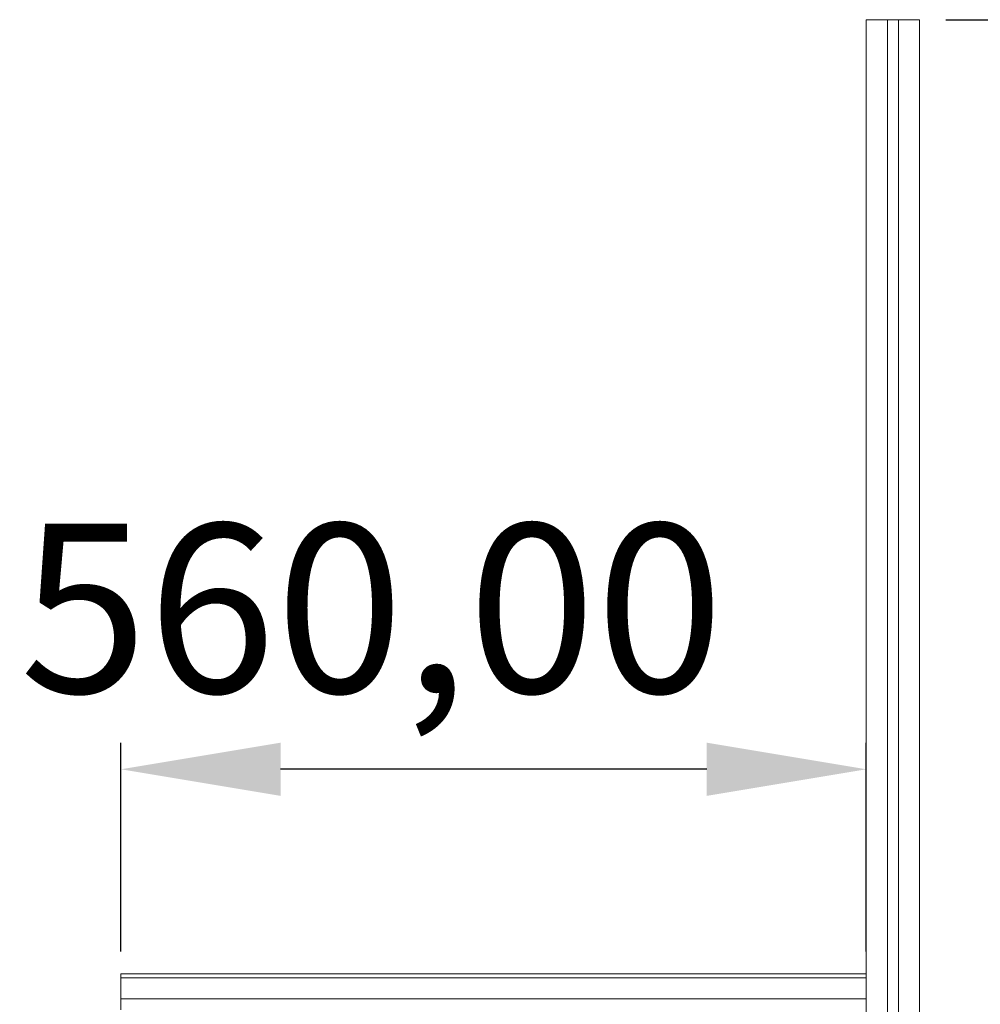
# Model space of a CAD drawing. Units: millimetres. Extents: x 64 to 278, y 28 to 282.
# Drawn here: x 195 to 231, y 121 to 158 of the extents above; entities that cross this region are included whole.
import ezdxf

# ---------------------------------------------------------------- set-up
doc = ezdxf.new("R2010")
doc.units = ezdxf.units.MM
doc.header["$PDSIZE"] = -1
doc.dimstyles.new('ISO-25', dxfattribs={"dimtxt": 2.5, "dimasz": 2.5, "dimexe": 1.25, "dimexo": 0.625, "dimtad": 1, "dimtxsty": 'Standard', "dimcen": 2.5, "dimadec": 0, "dimazin": 0, "dimtfac": 1, "dimtmove": 0, "dimatfit": 3, "dimfxl": 0, "dimarcsym": 0})

# ---------------------------------------------------------------- blocks, each defined once
blk = doc.blocks.new('*D4')
at = {"color": 0, "lineweight": -2, "transparency": 16777216}
for p, q in [((229.747, 157.972), (254.791, 157.972)), ((253.8, 151.978), (253.8, 125.201)), ((253.8, 87.967), (253.8, 114.744)), ((229.747, 81.972), (254.791, 81.972))]:
    blk.add_line(p, q, dxfattribs=at)
at = {"color": 0, "transparency": 16777216}
for points in [[(252.801, 151.978), (254.799, 151.978), (253.8, 157.972)], [(252.801, 87.967), (254.799, 87.967), (253.8, 81.972)]]:
    blk.add_solid(points, dxfattribs=at)
at = {"layer": 'Defpoints', "color": 0, "transparency": 16777216}
for p in [(228.757, 157.972), (228.757, 81.972), (253.8, 81.972)]:
    blk.add_point(p, dxfattribs=at)
at = {"color": 0, "transparency": 16777216, "insert": (253.8, 119.972), "char_height": 6.35, "attachment_point": 5}
blk.add_mtext('1520,00', dxfattribs=at)
blk = doc.blocks.new('*D5')
at = {"color": 0, "lineweight": -2, "transparency": 16777216}
for p, q in [((198.757, 122.963), (198.757, 130.794)), ((226.757, 122.963), (226.757, 130.794)), ((220.762, 129.804), (204.751, 129.804))]:
    blk.add_line(p, q, dxfattribs=at)
at = {"color": 0, "transparency": 16777216}
for points in [[(204.751, 130.803), (204.751, 128.805), (198.757, 129.804)], [(220.762, 130.803), (220.762, 128.805), (226.757, 129.804)]]:
    blk.add_solid(points, dxfattribs=at)
at = {"layer": 'Defpoints', "color": 0, "transparency": 16777216}
for p in [(198.757, 129.804), (198.757, 121.972), (226.757, 121.972)]:
    blk.add_point(p, dxfattribs=at)
at = {"color": 0, "transparency": 16777216, "insert": (208.176, 135.032), "char_height": 6.35, "attachment_point": 5}
blk.add_mtext('560,00', dxfattribs=at)

msp = doc.modelspace()

# ---------------------------------------------------------------- linework, layer by layer
at = {"color": 7, "linetype": 'Continuous', "lineweight": 15}
for p, q in [((226.75658, 157.97243), (226.75658, 81.97243)), ((226.75658, 157.97243), (227.54908, 157.97243)), ((227.54908, 157.97243), (227.54908, 81.97243)), ((227.54908, 157.97243), (227.96408, 157.97243)), ((227.96408, 157.97243), (227.96408, 81.97243)), ((227.96408, 157.97243), (228.75658, 157.97243)), ((228.75658, 157.97243), (228.75658, 81.97243)), ((198.75659, 122.12243), (198.75659, 121.97243)), ((198.75659, 122.12243), (226.75658, 122.12243)), ((226.75658, 122.12243), (226.75658, 121.97243)), ((198.75659, 121.97243), (226.75658, 121.97243)), ((198.75659, 121.97243), (198.75659, 121.17993)), ((226.75658, 121.97243), (226.75658, 121.17993)), ((226.75658, 121.17993), (198.75659, 121.17993)), ((198.75659, 121.17993), (198.75659, 120.76493))]:
    msp.add_line(p, q, dxfattribs=at)

# ---------------------------------------------------------------- dimensions: what is measured, and where the dimension line sits
dim = msp.add_linear_dim(base=(253.80042, 81.97243), p1=(228.75658, 157.97243), p2=(228.75658, 81.97243), angle=90, dimstyle='ISO-25', override={"dimtxt": 6.35, "dimasz": 5.9944, "dimexe": 0.9906, "dimexo": 0.9906, "dimgap": 1.524, "dimtih": 1, "dimtoh": 1, "dimlfac": 20, "dimzin": 0, "dimadec": 2, "dimtzin": 0})
dim.commit()
dim.dimension.update_dxf_attribs({"geometry": '*D4', "text_midpoint": (253.80042, 119.97243)})
dim = msp.add_linear_dim(base=(198.75659, 129.80389), p1=(226.75658, 121.97243), p2=(198.75659, 121.97243), dimstyle='ISO-25', override={"dimtxt": 6.35, "dimasz": 5.9944, "dimexe": 0.9906, "dimexo": 0.9906, "dimgap": 1.524, "dimtih": 1, "dimtoh": 1, "dimlfac": 20, "dimzin": 0, "dimadec": 2, "dimtzin": 0})
dim.commit()
dim.dimension.update_dxf_attribs({"geometry": '*D5', "text_midpoint": (208.17591, 129.80389), "dimtype": 160})

doc.saveas('drawing.dxf')
